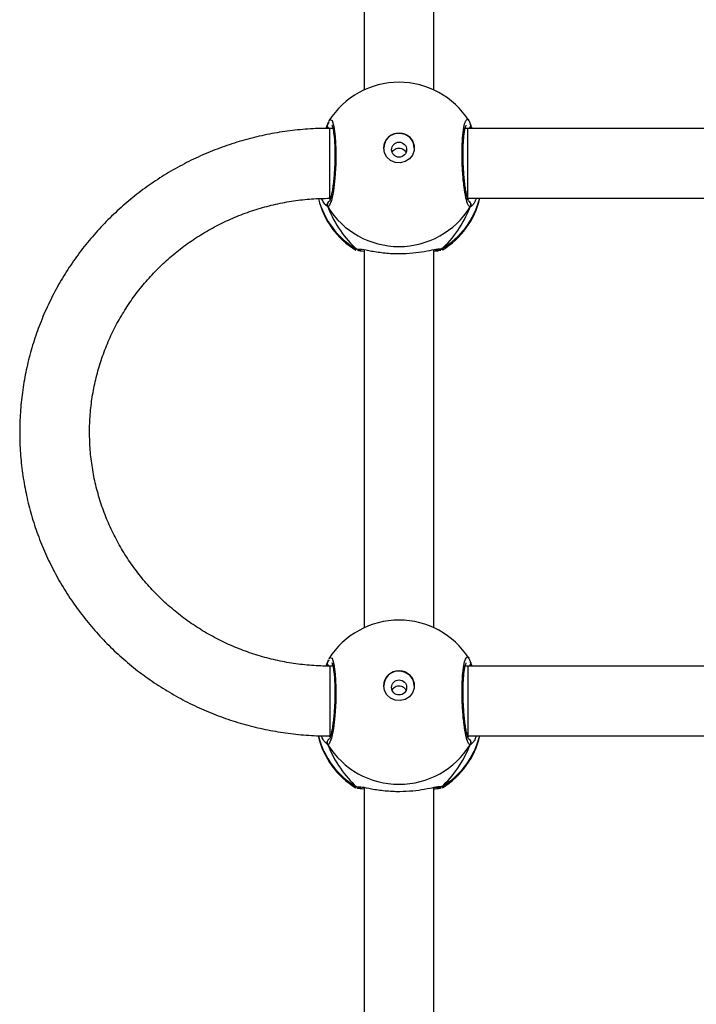
# Model space of a CAD drawing. Units: millimetres. Extents: x -4911 to 4839, y -3372 to 7459.
# Drawn here: x 1919 to 2074, y 3245 to 3471 of the extents above; entities that cross this region are included whole.
import ezdxf

# ---------------------------------------------------------------- set-up
doc = ezdxf.new("R2010")
doc.units = ezdxf.units.MM
doc.layers.add('Toestel 2D', color=7, linetype='Continuous', lineweight=20)

# ---------------------------------------------------------------- blocks, each defined once
blk = doc.blocks.new('WD1412___')
at = {"color": 7, "linetype": 'Continuous', "lineweight": 25}
for p, q in [((2569.41, 3308.51), (2569.41, 3221.93)), ((2585.41, 3221.93), (2585.41, 3308.51)), ((2567.66, 3221.77), (2567.47, 3221.99)), ((2587.17, 3221.77), (2586.46, 3221.81)), ((2587.25, 3222.02), (2587.34, 3221.98)), ((2593.72, 3212.17), (2594.27, 3211.67)), ((2561.62, 3210.17), (2503.29, 3210.17)), ((2561.65, 3210.43), (2561.38, 3210.17)), ((2593.29, 3210.17), (2593.1, 3210.17)), ((2593.51, 3210.17), (2593.18, 3210.43)), ((2503.29, 3194.17), (2561.62, 3194.17)), ((2561.11, 3193.11), (2560.71, 3194.17)), ((2561.62, 3194.17), (2562.27, 3194.17)), ((2562.14, 3194.17), (2562.22, 3194)), ((2592.56, 3194.17), (2593.29, 3194.17)), ((2592.59, 3194.06), (2592.66, 3194.17)), ((2561, 3193.35), (2561, 3193.33)), ((2593.72, 3193.11), (2593.81, 3193.34)), ((2593.82, 3193.33), (2593.83, 3193.34)), ((2569.41, 3185.41), (2569.42, 3098.83)), ((2585.42, 3098.83), (2585.41, 3185.41)), ((2567.66, 3098.67), (2567.47, 3098.89)), ((2587.17, 3098.67), (2586.46, 3098.71)), ((2587.25, 3098.92), (2587.34, 3098.89)), ((2593.72, 3089.08), (2594.27, 3088.57)), ((2561.62, 3087.08), (2503.29, 3087.08)), ((2561.65, 3087.33), (2561.38, 3087.08)), ((2593.29, 3087.08), (2593.1, 3087.08)), ((2593.5, 3087.08), (2593.18, 3087.33)), ((2503.29, 3071.08), (2561.62, 3071.08)), ((2561.11, 3070.01), (2560.71, 3071.08)), ((2561, 3070.25), (2561.01, 3070.23)), ((2561.62, 3071.08), (2562.27, 3071.08)), ((2562.14, 3071.08), (2562.22, 3070.9)), ((2592.57, 3071.08), (2593.29, 3071.08)), ((2592.59, 3070.96), (2592.66, 3071.08)), ((2593.72, 3070.01), (2593.81, 3070.24)), ((2593.82, 3070.23), (2593.83, 3070.24)), ((2569.42, 3062.31), (2569.42, 2975.73)), ((2585.42, 2975.73), (2585.42, 3062.31))]:
    blk.add_line(p, q, dxfattribs=at)
at = {"color": 7, "linetype": 'Continuous', "lineweight": 25, "flags": 128}
for points in [[(2593.41, 3192.52), (2593.23, 3192.18), (2592.74, 3192.39), (2592.31, 3193.73), (2592.01, 3196.03), (2591.86, 3199.01), (2591.9, 3202.3), (2592.1, 3205.57), (2592.45, 3208.47), (2592.89, 3210.68), (2593.39, 3211.95), (2593.72, 3212.17), (2593.72, 3212.17)], [(2561.62, 3194.17), (2561.62, 3194.25), (2561.62, 3194.68), (2561.62, 3195.45), (2561.62, 3196.54), (2561.62, 3197.89), (2561.62, 3199.45), (2561.62, 3201.13), (2561.62, 3202.86), (2561.62, 3204.55), (2561.62, 3206.14), (2561.62, 3207.54), (2561.62, 3208.69), (2561.62, 3209.54), (2561.62, 3210.04), (2561.62, 3210.17)], [(2593.29, 3194.17), (2593.29, 3194.25), (2593.29, 3194.68), (2593.29, 3195.45), (2593.29, 3196.54), (2593.29, 3197.89), (2593.29, 3199.45), (2593.29, 3201.13), (2593.29, 3202.86), (2593.29, 3204.55), (2593.29, 3206.14), (2593.29, 3207.54), (2593.29, 3208.69), (2593.29, 3209.54), (2593.29, 3210.04), (2593.29, 3210.17)], [(2580.91, 3198.66), (2580.72, 3197.55), (2580.18, 3196.56), (2579.33, 3195.8), (2578.27, 3195.34), (2577.13, 3195.25), (2576.01, 3195.53), (2575.04, 3196.14), (2574.34, 3197.03), (2573.96, 3198.1), (2573.96, 3199.22), (2574.34, 3200.29), (2575.04, 3201.18), (2576.01, 3201.79), (2577.13, 3202.07), (2578.27, 3201.97), (2579.33, 3201.52), (2580.18, 3200.76), (2580.72, 3199.77), (2580.91, 3198.66)], [(2593.41, 3069.42), (2593.23, 3069.08), (2592.74, 3069.29), (2592.31, 3070.63), (2592.01, 3072.93), (2591.86, 3075.91), (2591.9, 3079.21), (2592.1, 3082.47), (2592.45, 3085.37), (2592.89, 3087.58), (2593.39, 3088.85), (2593.72, 3089.08), (2593.72, 3089.08)], [(2561.62, 3087.08), (2561.62, 3087), (2561.62, 3086.58), (2561.62, 3085.81), (2561.62, 3084.73), (2561.62, 3083.38), (2561.62, 3081.83), (2561.62, 3080.15), (2561.62, 3078.42), (2561.62, 3076.72), (2561.62, 3075.13), (2561.62, 3073.73), (2561.62, 3072.57), (2561.62, 3071.72), (2561.62, 3071.22), (2561.62, 3071.08)], [(2593.29, 3087.08), (2593.29, 3087), (2593.29, 3086.58), (2593.29, 3085.81), (2593.29, 3084.73), (2593.29, 3083.38), (2593.29, 3081.83), (2593.29, 3080.15), (2593.29, 3078.42), (2593.29, 3076.72), (2593.29, 3075.13), (2593.29, 3073.73), (2593.29, 3072.57), (2593.29, 3071.72), (2593.29, 3071.22), (2593.29, 3071.08)], [(2580.91, 3075.56), (2580.73, 3074.45), (2580.18, 3073.46), (2579.33, 3072.7), (2578.27, 3072.25), (2577.13, 3072.15), (2576.01, 3072.43), (2575.04, 3073.04), (2574.34, 3073.93), (2573.96, 3075), (2573.96, 3076.12), (2574.34, 3077.19), (2575.04, 3078.08), (2576.01, 3078.69), (2577.13, 3078.97), (2578.27, 3078.88), (2579.33, 3078.42), (2580.18, 3077.66), (2580.73, 3076.67), (2580.91, 3075.56)]]:
    blk.add_lwpolyline(points, dxfattribs=at)
at = {"color": 7, "linetype": 'Continuous', "lineweight": 25}
for centre in [(2577.39, 3199.06), (2577.39, 3075.96)]:
    blk.add_circle(centre, 1.72, dxfattribs=at)
for centre, radius, start, end in [((2577.41, 3205.84), 19, 121.5964, 166.8255), ((2576.99, 3205.68), 18.6, 120.1003, 166.0237), ((2577.41, 3202.02), 19.21, 31.9184, 148.0816), ((2568.19, 3220.97), 0.957, 72.1428, 123.4899), ((2577.84, 3205.68), 18.6, 13.9405, 59.9001), ((2577.41, 3205.84), 19, 13.1436, 58.7037), ((2561.98, 3211.68), 1.01, 150.2407, 237.0277), ((2592.85, 3211.68), 1.01, 306.6338, 29.7486), ((2577.41, 3198.75), 3.5, 180.9247, 359.0724), ((2561.86, 3193.56), 0.88, 135.4485, 195.2711), ((2592.97, 3193.56), 0.881, 345.4788, 44.3577), ((2577.41, 3202.64), 19, 212.6433, 270), ((2577.41, 3202.64), 19, 270, 327.6599), ((2577.42, 3082.74), 19, 121.5964, 166.8255), ((2576.99, 3082.58), 18.6, 120.1, 166.0245), ((2577.41, 3078.92), 19.21, 31.9186, 148.0814), ((2568.19, 3097.88), 0.958, 72.143, 123.4891), ((2577.84, 3082.58), 18.6, 14.3586, 59.8983), ((2577.42, 3082.74), 19, 13.5534, 58.7037), ((2561.98, 3088.58), 1.01, 150.2534, 233.5016), ((2592.85, 3088.58), 1.01, 302.5766, 29.7592), ((2577.41, 3075.65), 3.5, 180.9247, 359.0714), ((2561.86, 3070.46), 0.88, 135.4508, 195.2688), ((2592.97, 3070.46), 0.882, 345.4984, 45.1732), ((2577.41, 3079.54), 19, 212.6433, 270), ((2577.41, 3079.54), 19, 270, 327.6599)]:
    blk.add_arc(centre, radius, start, end, dxfattribs=at)
for centre, major_axis, ratio, start_param, end_param in [((2577.41, 3197.88), (0, 27.85), 0.682312, 0.539201, 1.031641), ((2577.41, 3197.88), (0, 27.85), 0.682312, 0.539201, 1.031641), ((2577.41, 3197.88), (0, 27.85), 0.682312, 5.25159, 5.74403), ((2577.41, 3197.88), (0, 27.85), 0.682312, 5.25159, 5.74403), ((2577.41, 3197.88), (19, 0), 0.488349, 5.713365, 5.744049), ((2577.41, 3074.78), (0, 27.85), 0.682312, 0.539201, 1.031641), ((2577.41, 3074.78), (0, 27.85), 0.682312, 0.539201, 1.031641), ((2577.41, 3074.78), (0, 27.85), 0.682312, 5.25159, 5.74403), ((2577.41, 3074.78), (0, 27.85), 0.682312, 5.25159, 5.74403), ((2577.41, 3074.78), (19, 0), 0.488349, 5.713365, 5.744049)]:
    blk.add_ellipse(centre, major_axis=major_axis, ratio=ratio, start_param=start_param, end_param=end_param, dxfattribs=at)
for points, knots in [([(2567.47, 3221.99), (2567.44, 3222), (2567.41, 3222.01), (2567.46, 3222.02), (2567.46, 3222.02)], [0, 0, 0, 0, 0.848467, 1, 1, 1, 1]), ([(2567.66, 3221.77), (2567.77, 3221.82), (2567.99, 3221.92), (2568.28, 3221.94), (2568.43, 3221.89), (2568.47, 3221.88)], [0, 0, 0, 0, 0.430389, 0.860968, 1, 1, 1, 1]), ([(2568.47, 3221.88), (2568.46, 3221.89), (2568.34, 3221.94), (2568.09, 3221.93), (2567.82, 3221.86), (2567.69, 3221.79), (2567.66, 3221.77)], [0, 0, 0, 0, 0.0453349, 0.4523413, 0.8721503, 1, 1, 1, 1]), ([(2568.89, 3221.84), (2568.73, 3221.82), (2568.25, 3221.73), (2567.89, 3221.73), (2567.7, 3221.77), (2567.66, 3221.77)], [0, 0, 0, 0, 0.28986, 0.855143, 1, 1, 1, 1]), ([(2567.81, 3222.1), (2567.94, 3222.15), (2568.18, 3222.24), (2569.03, 3222.3), (2569.41, 3222.33)], [0, 0, 0, 0, 0.538548, 1, 1, 1, 1]), ([(2569.17, 3221.95), (2568.99, 3221.92), (2568.67, 3221.88), (2568.43, 3221.9), (2568.47, 3221.89), (2568.48, 3221.89)], [0, 0, 0, 0, 0.480168, 0.887848, 1, 1, 1, 1]), ([(2586.46, 3221.81), (2586.28, 3221.82), (2585.71, 3221.83), (2583.71, 3222.29), (2580.74, 3222.73), (2577.37, 3222.91), (2574.22, 3222.73), (2571.48, 3222.34), (2569.72, 3221.97), (2569.03, 3221.86), (2568.89, 3221.84)], [0, 0, 0, 0, 0.0670853, 0.2178435, 0.3816011, 0.5363207, 0.6750804, 0.8124702, 0.9610871, 1, 1, 1, 1]), ([(2585.41, 3222.34), (2586.05, 3222.29), (2586.74, 3222.23), (2586.91, 3222.16), (2586.92, 3222.15)], [0, 0, 0, 0, 0.909572, 1, 1, 1, 1]), ([(2586.35, 3221.89), (2586.36, 3221.89), (2586.38, 3221.89), (2586.24, 3221.89), (2586.15, 3221.9)], [0, 0, 0, 0, 0.3493968, 1, 1, 1, 1]), ([(2586.35, 3221.88), (2586.37, 3221.89), (2586.49, 3221.94), (2586.74, 3221.93), (2587, 3221.86), (2587.14, 3221.79), (2587.17, 3221.77)], [0, 0, 0, 0, 0.058093, 0.459626, 0.873859, 1, 1, 1, 1]), ([(2587.17, 3221.77), (2587.06, 3221.82), (2586.84, 3221.92), (2586.58, 3221.95), (2586.45, 3221.9), (2586.44, 3221.9)], [0, 0, 0, 0, 0.474778, 0.949765, 1, 1, 1, 1]), ([(2587.34, 3221.98), (2587.38, 3221.97), (2587.57, 3221.9), (2587.35, 3221.83), (2587.17, 3221.77)], [0, 0, 0, 0, 0.2112708, 1, 1, 1, 1]), ([(2559.67, 3210.17), (2559.85, 3210.57), (2560.19, 3211.3), (2560.57, 3211.77), (2560.71, 3211.88), (2560.73, 3211.89)], [0, 0, 0, 0, 0.50308, 0.933749, 1, 1, 1, 1]), ([(2560.73, 3211.89), (2560.84, 3212), (2560.99, 3212.14), (2561.09, 3212.17), (2561.11, 3212.17)], [0, 0, 0, 0, 0.771655, 1, 1, 1, 1]), ([(2561.49, 3210.81), (2561.44, 3210.84), (2561.28, 3210.91), (2561.1, 3211.14), (2560.97, 3211.45), (2560.96, 3211.78), (2561.03, 3212.03), (2561.1, 3212.15), (2561.11, 3212.17)], [0, 0, 0, 0, 0.106818, 0.318225, 0.527558, 0.73674, 0.947724, 1, 1, 1, 1]), ([(2561.11, 3212.17), (2561.27, 3212.08), (2561.6, 3211.9), (2562.1, 3210.19), (2562.53, 3207.65), (2562.85, 3204.45), (2563, 3201.03), (2562.96, 3197.75), (2562.75, 3194.98), (2562.4, 3192.97), (2561.94, 3192.06), (2561.6, 3191.99), (2561.43, 3192.38), (2561.42, 3192.4)], [0, 0, 0, 0, 0.100947, 0.201891, 0.302798, 0.402977, 0.501997, 0.600006, 0.697711, 0.79598, 0.895354, 0.995794, 1, 1, 1, 1]), ([(2593.72, 3212.17), (2593.77, 3212.07), (2593.86, 3211.87), (2593.87, 3211.52), (2593.76, 3211.2), (2593.6, 3210.96), (2593.45, 3210.88), (2593.41, 3210.85)], [0, 0, 0, 0, 0.224059, 0.448194, 0.670345, 0.890261, 1, 1, 1, 1]), ([(2561.47, 3210.87), (2561.47, 3210.88), (2561.46, 3210.89), (2561.57, 3210.7), (2561.72, 3210.26), (2561.91, 3209.51), (2562.12, 3208.47), (2562.31, 3207.17), (2562.48, 3205.68), (2562.61, 3204.06), (2562.7, 3202.38), (2562.74, 3200.68), (2562.73, 3199.03), (2562.68, 3197.5), (2562.57, 3196.13), (2562.43, 3194.98), (2562.27, 3194.12), (2562.13, 3193.63), (2562.02, 3193.42), (2562.04, 3193.45), (2562.05, 3193.45)], [0, 0, 0, 0, 0.01566, 0.056798, 0.1078, 0.16589, 0.229544, 0.294525, 0.360962, 0.427227, 0.493606, 0.559947, 0.626022, 0.692244, 0.758097, 0.823745, 0.888516, 0.943084, 0.988224, 1, 1, 1, 1]), ([(2592.8, 3193.44), (2592.78, 3193.46), (2592.76, 3193.5), (2592.63, 3193.86), (2592.49, 3194.47), (2592.34, 3195.41), (2592.21, 3196.61), (2592.13, 3198.02), (2592.09, 3199.59), (2592.1, 3201.26), (2592.15, 3202.96), (2592.26, 3204.63), (2592.4, 3206.21), (2592.58, 3207.66), (2592.79, 3208.91), (2593.01, 3209.91), (2593.2, 3210.55), (2593.35, 3210.87), (2593.36, 3210.87), (2593.36, 3210.87)], [0, 0, 0, 0, 0.037537, 0.083722, 0.139084, 0.200889, 0.264725, 0.330366, 0.396204, 0.462325, 0.52871, 0.595132, 0.661874, 0.728409, 0.794899, 0.860784, 0.924775, 0.973133, 1, 1, 1, 1]), ([(2593.29, 3071.08), (2594.17, 3071.09), (2596.63, 3071.11), (2600.66, 3071.4), (2605.36, 3072.03), (2610.01, 3072.98), (2614.58, 3074.22), (2619.06, 3075.76), (2623.42, 3077.59), (2627.65, 3079.7), (2631.72, 3082.08), (2635.62, 3084.72), (2639.34, 3087.62), (2642.85, 3090.75), (2646.13, 3094.1), (2649.19, 3097.65), (2651.99, 3101.4), (2654.53, 3105.32), (2656.8, 3109.4), (2658.78, 3113.62), (2660.47, 3117.96), (2661.87, 3122.4), (2662.95, 3126.92), (2663.73, 3131.5), (2664.2, 3136.12), (2664.34, 3140.76), (2664.18, 3145.4), (2663.69, 3150.02), (2662.9, 3154.6), (2661.79, 3159.11), (2660.38, 3163.54), (2658.67, 3167.87), (2656.67, 3172.08), (2654.39, 3176.15), (2651.84, 3180.06), (2649.03, 3183.8), (2645.96, 3187.34), (2642.67, 3190.68), (2639.15, 3193.79), (2635.43, 3196.67), (2631.52, 3199.29), (2627.44, 3201.66), (2623.21, 3203.76), (2618.84, 3205.57), (2614.36, 3207.1), (2609.79, 3208.32), (2605.14, 3209.25), (2600.44, 3209.87), (2596.48, 3210.14), (2594.1, 3210.17), (2593.29, 3210.17)], [0, 0, 0, 0, 0.0118389, 0.0331195, 0.054403, 0.0756859, 0.0969679, 0.1182483, 0.1395265, 0.1608021, 0.1820746, 0.2033433, 0.2246082, 0.2458686, 0.2671243, 0.288375, 0.3096207, 0.3308615, 0.3520975, 0.3733282, 0.3945545, 0.4157766, 0.4369951, 0.45821, 0.4794227, 0.5006333, 0.521843, 0.5430518, 0.5642611, 0.585471, 0.6066823, 0.6278961, 0.6491129, 0.6703329, 0.6915572, 0.7127855, 0.7340188, 0.7552567, 0.7764995, 0.7977474, 0.819, 0.8402576, 0.8615195, 0.8827857, 0.9040556, 0.9253291, 0.9466055, 0.9678844, 0.9891653, 1, 1, 1, 1]), ([(2594.27, 3211.67), (2594.32, 3211.63), (2594.57, 3211.43), (2594.92, 3210.71), (2595.21, 3210.14)], [0, 0, 0, 0, 0.201719, 1, 1, 1, 1]), ([(2579.01, 3199.72), (2578.98, 3199.65), (2578.89, 3199.39), (2578.55, 3199.05), (2578.05, 3198.77), (2577.46, 3198.66), (2576.87, 3198.74), (2576.35, 3198.99), (2575.98, 3199.33), (2575.87, 3199.61), (2575.82, 3199.71)], [0, 0, 0, 0, 0.062189, 0.20426, 0.34862, 0.492162, 0.632951, 0.773383, 0.916355, 1, 1, 1, 1]), ([(2561.01, 3193.35), (2561, 3193.37), (2560.95, 3193.49), (2560.97, 3193.72), (2561.04, 3194), (2561.16, 3194.13), (2561.21, 3194.17)], [0, 0, 0, 0, 0.068235, 0.426032, 0.780725, 1, 1, 1, 1]), ([(2593.29, 3194.17), (2593.98, 3194.17), (2596.05, 3194.14), (2599.5, 3193.88), (2603.62, 3193.27), (2607.68, 3192.36), (2611.65, 3191.16), (2615.52, 3189.66), (2619.26, 3187.89), (2622.86, 3185.84), (2626.28, 3183.53), (2629.52, 3180.98), (2632.55, 3178.2), (2635.36, 3175.2), (2637.92, 3172.01), (2640.23, 3168.63), (2642.27, 3165.09), (2644.03, 3161.42), (2645.5, 3157.62), (2646.67, 3153.72), (2647.54, 3149.75), (2648.09, 3145.73), (2648.33, 3141.67), (2648.26, 3137.61), (2647.87, 3133.57), (2647.16, 3129.57), (2646.14, 3125.63), (2644.83, 3121.77), (2643.21, 3118.03), (2641.31, 3114.41), (2639.13, 3110.95), (2636.69, 3107.65), (2634.01, 3104.55), (2631.08, 3101.65), (2627.95, 3098.98), (2624.61, 3096.54), (2621.09, 3094.36), (2617.42, 3092.45), (2613.61, 3090.81), (2609.68, 3089.45), (2605.66, 3088.39), (2601.56, 3087.64), (2597.44, 3087.16), (2594.67, 3087.1), (2593.29, 3087.08)], [0, 0, 0, 0, 0.011873, 0.035908, 0.059947, 0.083987, 0.108029, 0.132075, 0.156125, 0.180182, 0.204246, 0.228317, 0.252398, 0.276489, 0.30059, 0.324702, 0.348825, 0.372958, 0.397102, 0.421255, 0.445416, 0.469584, 0.493757, 0.517934, 0.542112, 0.56629, 0.590464, 0.614634, 0.638798, 0.662954, 0.687101, 0.711239, 0.735366, 0.759483, 0.78359, 0.807685, 0.831771, 0.855848, 0.879917, 0.903977, 0.928032, 0.952081, 0.976125, 1, 1, 1, 1]), ([(2593.62, 3194.17), (2593.66, 3194.14), (2593.76, 3194.03), (2593.84, 3193.79), (2593.88, 3193.57), (2593.85, 3193.46), (2593.84, 3193.44)], [0, 0, 0, 0, 0.158319, 0.5551721, 0.9518486, 1, 1, 1, 1]), ([(2594.1, 3194.16), (2593.99, 3193.86), (2593.84, 3193.47), (2593.74, 3193.18), (2593.72, 3193.11)], [0, 0, 0, 0, 0.771925, 1, 1, 1, 1]), ([(2561.02, 3193.33), (2561.1, 3193.08), (2561.19, 3192.76), (2561.36, 3192.5), (2561.4, 3192.44)], [0, 0, 0, 0, 0.764785, 1, 1, 1, 1]), ([(2561.02, 3193.33), (2561.04, 3193.28), (2561.05, 3193.2), (2561.1, 3193.14), (2561.11, 3193.11)], [0, 0, 0, 0, 0.668596, 1, 1, 1, 1]), ([(2593.57, 3192.71), (2593.61, 3192.8), (2593.71, 3192.97), (2593.77, 3193.21), (2593.81, 3193.34)], [0, 0, 0, 0, 0.48149, 1, 1, 1, 1]), ([(2567.81, 3099), (2567.94, 3099.05), (2568.19, 3099.14), (2569.03, 3099.2), (2569.42, 3099.23)], [0, 0, 0, 0, 0.538533, 1, 1, 1, 1]), ([(2586.46, 3098.71), (2586.28, 3098.72), (2585.71, 3098.73), (2583.71, 3099.19), (2580.74, 3099.63), (2577.37, 3099.81), (2574.22, 3099.63), (2571.48, 3099.24), (2569.72, 3098.87), (2569.03, 3098.77), (2568.89, 3098.74)], [0, 0, 0, 0, 0.067085, 0.217844, 0.3816, 0.536322, 0.675081, 0.81247, 0.961088, 1, 1, 1, 1]), ([(2585.42, 3099.24), (2586.05, 3099.19), (2586.74, 3099.13), (2586.91, 3099.06), (2586.92, 3099.05)], [0, 0, 0, 0, 0.909538, 1, 1, 1, 1]), ([(2567.47, 3098.89), (2567.44, 3098.9), (2567.41, 3098.91), (2567.46, 3098.92), (2567.46, 3098.92)], [0, 0, 0, 0, 0.848246, 1, 1, 1, 1]), ([(2567.66, 3098.67), (2567.77, 3098.72), (2567.99, 3098.82), (2568.28, 3098.84), (2568.43, 3098.79), (2568.47, 3098.78)], [0, 0, 0, 0, 0.430419, 0.860957, 1, 1, 1, 1]), ([(2568.47, 3098.79), (2568.46, 3098.79), (2568.34, 3098.84), (2568.09, 3098.83), (2567.83, 3098.76), (2567.69, 3098.69), (2567.66, 3098.67)], [0, 0, 0, 0, 0.045334, 0.452332, 0.872152, 1, 1, 1, 1]), ([(2568.89, 3098.74), (2568.73, 3098.72), (2568.25, 3098.64), (2567.89, 3098.63), (2567.7, 3098.67), (2567.66, 3098.67)], [0, 0, 0, 0, 0.289859, 0.855143, 1, 1, 1, 1]), ([(2569.17, 3098.85), (2568.99, 3098.83), (2568.67, 3098.78), (2568.43, 3098.8), (2568.47, 3098.79), (2568.48, 3098.79)], [0, 0, 0, 0, 0.480166, 0.887848, 1, 1, 1, 1]), ([(2586.35, 3098.79), (2586.36, 3098.79), (2586.38, 3098.79), (2586.24, 3098.8), (2586.15, 3098.8)], [0, 0, 0, 0, 0.349399, 1, 1, 1, 1]), ([(2586.35, 3098.78), (2586.37, 3098.79), (2586.49, 3098.84), (2586.74, 3098.83), (2587.01, 3098.76), (2587.14, 3098.69), (2587.17, 3098.67)], [0, 0, 0, 0, 0.058062, 0.459634, 0.873856, 1, 1, 1, 1]), ([(2587.17, 3098.67), (2587.06, 3098.72), (2586.84, 3098.82), (2586.58, 3098.85), (2586.45, 3098.81), (2586.44, 3098.8)], [0, 0, 0, 0, 0.474815, 0.949762, 1, 1, 1, 1]), ([(2587.34, 3098.89), (2587.38, 3098.87), (2587.57, 3098.8), (2587.35, 3098.73), (2587.17, 3098.67)], [0, 0, 0, 0, 0.21127, 1, 1, 1, 1]), ([(2559.67, 3087.08), (2559.85, 3087.47), (2560.19, 3088.2), (2560.57, 3088.67), (2560.71, 3088.78), (2560.73, 3088.79)], [0, 0, 0, 0, 0.503085, 0.93375, 1, 1, 1, 1]), ([(2560.73, 3088.79), (2560.84, 3088.9), (2560.99, 3089.04), (2561.09, 3089.07), (2561.11, 3089.08)], [0, 0, 0, 0, 0.771656, 1, 1, 1, 1]), ([(2561.49, 3087.71), (2561.44, 3087.74), (2561.28, 3087.81), (2561.1, 3088.04), (2560.97, 3088.35), (2560.96, 3088.69), (2561.03, 3088.93), (2561.1, 3089.05), (2561.11, 3089.08)], [0, 0, 0, 0, 0.106833, 0.318227, 0.527565, 0.736745, 0.947733, 1, 1, 1, 1]), ([(2561.11, 3089.08), (2561.27, 3088.98), (2561.6, 3088.8), (2562.1, 3087.1), (2562.53, 3084.55), (2562.85, 3081.35), (2563, 3077.93), (2562.96, 3074.65), (2562.75, 3071.88), (2562.4, 3069.87), (2561.94, 3068.96), (2561.6, 3068.9), (2561.43, 3069.28), (2561.42, 3069.3)], [0, 0, 0, 0, 0.100947, 0.201894, 0.302798, 0.402979, 0.501999, 0.600007, 0.697715, 0.795983, 0.895357, 0.995793, 1, 1, 1, 1]), ([(2561.47, 3087.77), (2561.47, 3087.78), (2561.46, 3087.79), (2561.57, 3087.6), (2561.72, 3087.16), (2561.92, 3086.41), (2562.12, 3085.37), (2562.31, 3084.07), (2562.48, 3082.58), (2562.61, 3080.96), (2562.7, 3079.28), (2562.74, 3077.58), (2562.73, 3075.93), (2562.68, 3074.4), (2562.57, 3073.03), (2562.43, 3071.88), (2562.27, 3071.02), (2562.13, 3070.53), (2562.02, 3070.32), (2562.04, 3070.35), (2562.05, 3070.35)], [0, 0, 0, 0, 0.0156595, 0.0568026, 0.1077996, 0.1658902, 0.2295437, 0.2945268, 0.3609611, 0.4272263, 0.4936051, 0.5599461, 0.6260215, 0.6922426, 0.7580947, 0.8237445, 0.8885155, 0.9430835, 0.9882241, 1, 1, 1, 1]), ([(2593.72, 3089.08), (2593.77, 3088.97), (2593.86, 3088.77), (2593.87, 3088.42), (2593.76, 3088.1), (2593.6, 3087.86), (2593.45, 3087.78), (2593.41, 3087.75)], [0, 0, 0, 0, 0.22406, 0.448197, 0.670348, 0.890277, 1, 1, 1, 1]), ([(2594.27, 3088.57), (2594.32, 3088.53), (2594.56, 3088.35), (2594.89, 3087.67), (2595.15, 3087.14)], [0, 0, 0, 0, 0.2140712, 1, 1, 1, 1]), ([(2592.8, 3070.34), (2592.79, 3070.36), (2592.76, 3070.4), (2592.63, 3070.76), (2592.49, 3071.37), (2592.34, 3072.31), (2592.21, 3073.51), (2592.13, 3074.92), (2592.09, 3076.49), (2592.1, 3078.16), (2592.15, 3079.86), (2592.26, 3081.53), (2592.4, 3083.12), (2592.58, 3084.56), (2592.79, 3085.81), (2593.01, 3086.81), (2593.2, 3087.45), (2593.35, 3087.77), (2593.36, 3087.77), (2593.36, 3087.77)], [0, 0, 0, 0, 0.037537, 0.083722, 0.139083, 0.20089, 0.264725, 0.330368, 0.396206, 0.462327, 0.528712, 0.595135, 0.661877, 0.728413, 0.794899, 0.860788, 0.924779, 0.973137, 1, 1, 1, 1]), ([(2579.01, 3076.62), (2578.98, 3076.55), (2578.89, 3076.29), (2578.55, 3075.95), (2578.05, 3075.67), (2577.46, 3075.56), (2576.87, 3075.64), (2576.35, 3075.89), (2575.98, 3076.23), (2575.87, 3076.51), (2575.82, 3076.61)], [0, 0, 0, 0, 0.062187, 0.204263, 0.348613, 0.492157, 0.632949, 0.773377, 0.916355, 1, 1, 1, 1]), ([(2561.01, 3070.25), (2561, 3070.27), (2560.95, 3070.39), (2560.97, 3070.63), (2561.04, 3070.9), (2561.16, 3071.03), (2561.21, 3071.08)], [0, 0, 0, 0, 0.068225, 0.426026, 0.780722, 1, 1, 1, 1]), ([(2561.02, 3070.23), (2561.1, 3069.98), (2561.19, 3069.66), (2561.36, 3069.4), (2561.4, 3069.35)], [0, 0, 0, 0, 0.764782, 1, 1, 1, 1]), ([(2561.02, 3070.23), (2561.04, 3070.18), (2561.05, 3070.1), (2561.1, 3070.04), (2561.11, 3070.01)], [0, 0, 0, 0, 0.668596, 1, 1, 1, 1]), ([(2593.57, 3069.61), (2593.61, 3069.7), (2593.71, 3069.87), (2593.77, 3070.11), (2593.81, 3070.24)], [0, 0, 0, 0, 0.481528, 1, 1, 1, 1]), ([(2593.61, 3071.08), (2593.65, 3071.05), (2593.76, 3070.94), (2593.85, 3070.69), (2593.88, 3070.47), (2593.85, 3070.36), (2593.84, 3070.35)], [0, 0, 0, 0, 0.175184, 0.564091, 0.952823, 1, 1, 1, 1]), ([(2594.12, 3071.09), (2594, 3070.78), (2593.84, 3070.38), (2593.74, 3070.08), (2593.72, 3070.01)], [0, 0, 0, 0, 0.777989, 1, 1, 1, 1])]:
    blk.add_open_spline(points, degree=3, knots=knots, dxfattribs=at)
blk = doc.blocks.new('VPL-03-WD1412')
at = {"layer": 'Toestel 2D', "rotation": 180}
blk.add_blockref('WD1412___', (4583.42, 6517.05), dxfattribs=at)
blk = doc.blocks.new('VPL-18-RC1412')
blk.add_blockref('VPL-03-WD1412', (0, 0))

msp = doc.modelspace()

# ---------------------------------------------------------------- block references
msp.add_blockref('VPL-18-RC1412', (0, 0))

doc.saveas('drawing.dxf')
